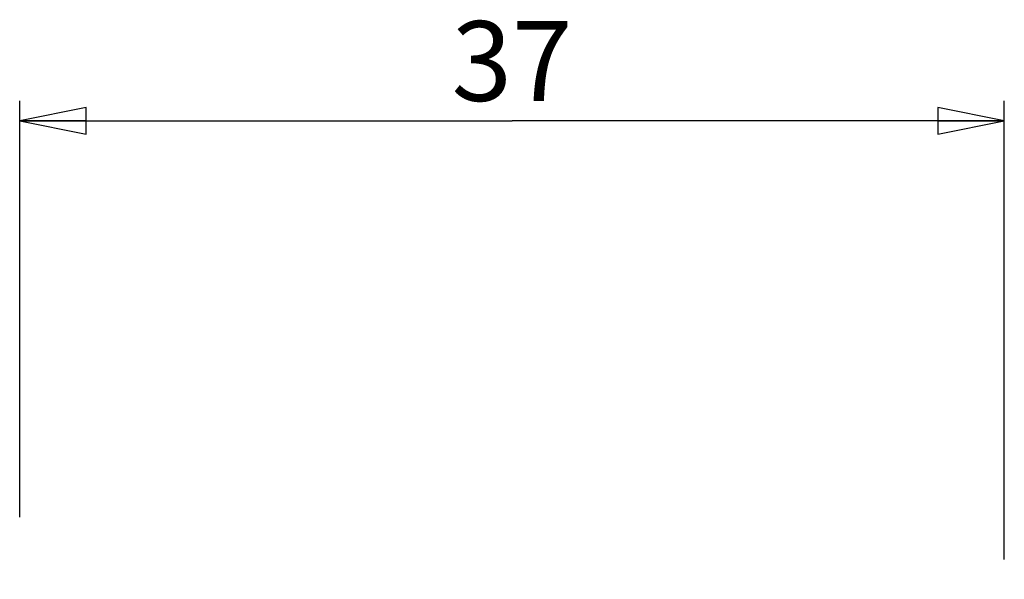
# Model space of a CAD drawing. Units: millimetres. Extents: x -3 to 1189, y 0 to 841.
# Drawn here: x 1049 to 1086, y 661 to 682 of the extents above; entities that cross this region are included whole.
import ezdxf

# ---------------------------------------------------------------- set-up
doc = ezdxf.new("R2010")
doc.units = ezdxf.units.MM
doc.header["$LTSCALE"] = 65.395
doc.layers.get('0').update_dxf_attribs({"linetype": 'CONTINUOUS'})
doc.styles.get("Standard").update_dxf_attribs({"font": 'arial.ttf'})
doc.dimstyles.new('DIMSTYLE_1', dxfattribs={"dimtxt": 3, "dimasz": 2.5, "dimexe": 0.75, "dimexo": 0.75, "dimgap": 0.75, "dimtad": 1, "dimtxsty": 'STANDARD', "dimblk": 'CLOSED', "dimblk1": 'CLOSED', "dimblk2": 'CLOSED', "dimcen": 0.09, "dimazin": 2, "dimtp": 0.3, "dimtm": 0.3, "dimtfac": 1, "dimtofl": 0, "dimtmove": 0, "dimatfit": 3, "dimldrblk": 'CLOSED', "dimfxl": 1, "dimtolj": 1, "dimarcsym": 0})

# ---------------------------------------------------------------- blocks, each defined once
blk = doc.blocks.new('_CLOSED')
at = {"color": 0, "linetype": 'ByBlock'}
for p, q in [((0, 0), (-1, 0.2)), ((-1, 0.2), (-1, -0.2)), ((-1, -0.2), (0, 0)), ((-1, 0), (0, 0))]:
    blk.add_line(p, q, dxfattribs=at)
blk = doc.blocks.new('*D3')
at = {"color": 2, "linetype": 'Continuous'}
for p, q in [((1048.735141, 662.861143), (1048.735141, 678.502719)), ((1085.735141, 661.273694), (1085.735141, 678.502719)), ((1048.735141, 677.752719), (1067.235141, 677.752719)), ((1085.735141, 677.752719), (1067.235141, 677.752719))]:
    blk.add_line(p, q, dxfattribs=at)
at = {"color": 2, "linetype": 'Continuous', "xscale": 2.5, "yscale": 2.5, "zscale": 2.5, "rotation": 180}
blk.add_blockref('_CLOSED', (1048.735141, 677.752719), dxfattribs=at)
at = {"color": 2, "linetype": 'Continuous', "xscale": 2.5, "yscale": 2.5, "zscale": 2.5}
blk.add_blockref('_CLOSED', (1085.735141, 677.752719), dxfattribs=at)
at = {"color": 2, "linetype": 'Continuous', "insert": (1067.235141, 681.502719), "char_height": 3, "width": 4.66171, "attachment_point": 2, "line_spacing_factor": 0.9}
blk.add_mtext('37', dxfattribs=at)

msp = doc.modelspace()

# ---------------------------------------------------------------- dimensions: what is measured, and where the dimension line sits
at = {"color": 2, "linetype": 'Continuous'}
dim = msp.add_linear_dim(base=(1085.735, 677.753), p1=(1048.735, 662.111), p2=(1085.735, 660.524), dimstyle='DIMSTYLE_1', dxfattribs=at)
dim.commit()
dim.dimension.update_dxf_attribs({"geometry": '*D3', "text_midpoint": (1067.233, 677.753), "dimtype": 160})

doc.saveas('drawing.dxf')
